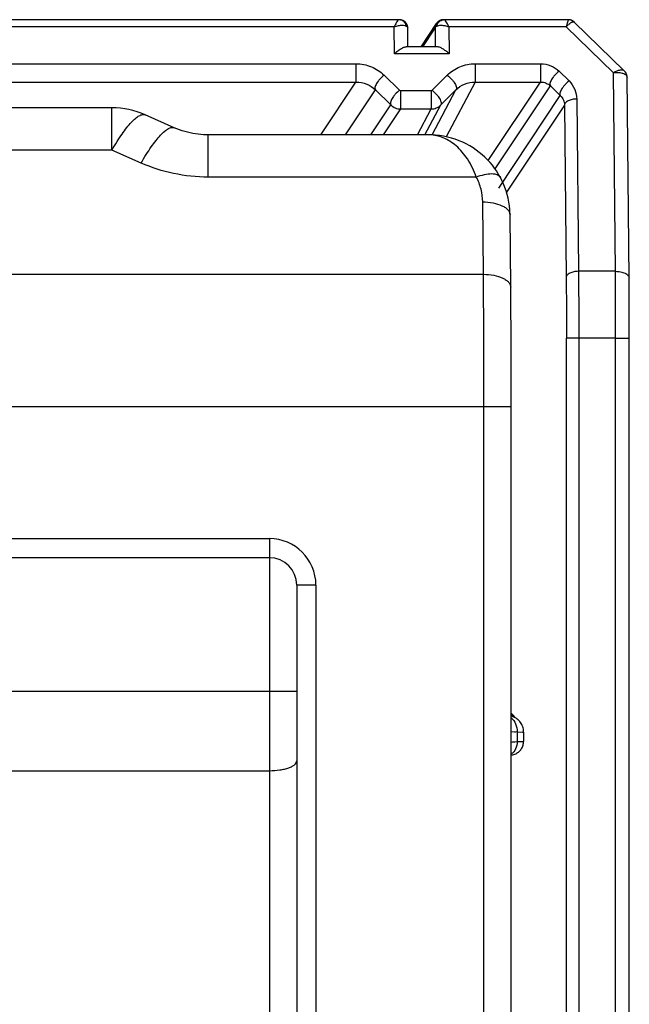
# Model space of a CAD drawing. Units: millimetres. Extents: x 0 to 297, y 15 to 195.
# Drawn here: x 103 to 105, y 127 to 131 of the extents above; entities that cross this region are included whole.
import ezdxf

# ---------------------------------------------------------------- set-up
doc = ezdxf.new("R2010")
doc.units = ezdxf.units.MM
doc.header["$MEASUREMENT"] = 0
doc.layers.add('00_COMPONENTS', color=7, linetype='Continuous', lineweight=0)

msp = doc.modelspace()

# ---------------------------------------------------------------- linework, layer by layer
at = {"layer": '00_COMPONENTS', "color": 18, "lineweight": 25, "true_color": 0x000000}
for p, q in [((104.5993, 130.6889), (24.1365, 130.6891)), ((104.5813, 130.6622), (24.1546, 130.6624)), ((104.5823, 130.5594), (104.5813, 130.6622)), ((104.6013, 130.6888), (104.5993, 130.6889)), ((104.6273, 130.6649), (104.6268, 130.6667)), ((104.6339, 130.5853), (104.6332, 130.6576)), ((104.6837, 130.586), (104.7428, 130.6747)), ((104.69, 130.586), (104.7375, 130.6573)), ((104.7375, 130.6573), (104.7382, 130.5853)), ((104.7436, 130.6645), (104.743, 130.6642)), ((104.7692, 130.6888), (104.7695, 130.6888)), ((105.2463, 130.6889), (104.7715, 130.6889)), ((105.2382, 130.6622), (104.7899, 130.6622)), ((104.7899, 130.6622), (104.7909, 130.5594)), ((105.2382, 130.6622), (105.4179, 130.4867)), ((105.248, 130.672), (105.2464, 130.6706)), ((105.2587, 130.6863), (105.2571, 130.687)), ((105.2686, 130.6799), (105.4593, 130.4938)), ((104.745, 130.586), (104.6274, 130.586)), ((104.7909, 130.5594), (104.5823, 130.5594)), ((100.4679, 130.5212), (104.4351, 130.5212)), ((104.4351, 130.5212), (104.4351, 130.4513)), ((104.8904, 130.5212), (105.14, 130.5212)), ((104.8904, 130.5212), (104.8904, 130.4513)), ((105.14, 130.5212), (105.14, 130.4513)), ((104.5425, 130.4775), (104.6015, 130.4198)), ((104.7257, 130.4198), (104.7838, 130.4775)), ((105.2104, 130.4926), (105.2485, 130.4554)), ((105.4254, 129.729), (105.4179, 130.4867)), ((105.4523, 130.4969), (105.451, 130.497)), ((105.4662, 130.4826), (105.4658, 130.4839)), ((105.466, 130.4777), (105.4669, 130.4768)), ((100.4679, 130.4513), (104.4351, 130.4513)), ((104.3008, 130.2498), (104.4351, 130.4513)), ((104.8904, 130.4513), (104.78, 130.2423)), ((104.8904, 130.4513), (105.14, 130.4513)), ((104.9402, 130.1517), (105.14, 130.4513)), ((104.9661, 130.12), (105.1772, 130.4365)), ((105.1772, 130.4365), (105.2153, 130.3993)), ((104.3949, 130.2498), (104.5093, 130.4214)), ((104.5093, 130.4214), (104.5684, 130.3637)), ((104.6052, 130.4183), (104.7221, 130.4183)), ((104.6052, 130.4183), (104.6052, 130.3485)), ((104.7221, 130.4183), (104.7221, 130.3485)), ((104.7261, 130.2494), (104.817, 130.4214)), ((104.7589, 130.3637), (104.817, 130.4214)), ((104.9802, 130.0467), (105.2153, 130.3993)), ((104.4924, 130.2498), (104.5684, 130.3637)), ((104.6987, 130.2498), (104.7589, 130.3637)), ((105.2312, 130.3634), (105.0097, 130.0313)), ((105.2312, 130.3634), (105.2376, 129.7061)), ((105.2782, 130.3863), (105.2846, 129.729)), ((103.5041, 130.3526), (103.0935, 130.3526)), ((103.5041, 130.1914), (103.5041, 130.3526)), ((103.7417, 130.277), (103.6304, 130.326)), ((104.6052, 130.3485), (104.5395, 130.2498)), ((104.6052, 130.3485), (104.7221, 130.3485)), ((104.6699, 130.2498), (104.7221, 130.3485)), ((104.7118, 130.2498), (103.871, 130.2498)), ((103.871, 130.0886), (103.871, 130.2498)), ((103.5041, 130.1914), (98.3166, 130.1914)), ((103.6154, 130.1423), (103.5041, 130.1914)), ((104.8946, 130.0886), (103.871, 130.0886)), ((104.9865, 130.0874), (104.9865, 130.0874)), ((104.9217, 129.7177), (104.919, 129.9937)), ((105.026, 129.6681), (105.0233, 129.9441)), ((98.3205, 129.7177), (104.9217, 129.7177)), ((105.4254, 129.729), (105.2846, 129.729)), ((105.4786, 129.4741), (105.4785, 129.4945)), ((105.2856, 129.4741), (105.2387, 129.4741)), ((105.2387, 107.703), (105.2387, 129.4741)), ((105.4264, 129.4741), (105.2856, 129.4741)), ((105.2856, 129.4741), (105.2856, 107.703)), ((105.4264, 129.4741), (105.4786, 129.4741)), ((105.4264, 109.1946), (105.4264, 129.4741)), ((105.4786, 109.2172), (105.4786, 129.4741)), ((105.0281, 129.2119), (98.2493, 129.2119)), ((104.9237, 116.2391), (104.9237, 129.2119)), ((98.3223, 128.7093), (104.1051, 128.7093)), ((104.1051, 128.7093), (104.1051, 118.5785)), ((104.1051, 128.6363), (98.2964, 128.6363)), ((104.2825, 128.532), (104.2095, 128.532)), ((104.2095, 128.532), (104.2095, 115.9867)), ((104.2825, 128.532), (104.2825, 116.2439)), ((102.5255, 128.1274), (104.2095, 128.1274)), ((105.0289, 128.0406), (105.0281, 128.0412)), ((105.0312, 128.0332), (105.0291, 128.0347)), ((105.034, 128.031), (105.0322, 128.0325)), ((105.0364, 128.0289), (105.0348, 128.0303)), ((105.028, 127.9736), (105.0502, 127.9716)), ((105.0408, 127.9724), (105.0437, 127.9722)), ((105.0502, 127.9716), (105.0751, 127.971)), ((105.0502, 127.9716), (105.0502, 127.935)), ((105.0707, 127.9711), (105.0724, 127.9711)), ((105.0751, 127.971), (105.0751, 127.9357)), ((105.028, 127.9331), (105.0502, 127.935)), ((105.0323, 127.9335), (105.0364, 127.9338)), ((105.0502, 127.935), (105.0751, 127.9357)), ((105.0613, 127.9353), (105.0676, 127.9355)), ((105.0693, 127.9356), (105.0751, 127.9357)), ((102.5188, 127.8238), (104.1051, 127.8238))]:
    msp.add_line(p, q, dxfattribs=at)
for points in [[(104.6332, 130.6576), (104.6332, 130.6591), (104.633, 130.6607), (104.6328, 130.6623), (104.6325, 130.6638), (104.6322, 130.6653), (104.6318, 130.6668), (104.6313, 130.6682), (104.6307, 130.6696), (104.6301, 130.6709), (104.6294, 130.6722), (104.6287, 130.6734), (104.628, 130.6747), (104.6272, 130.6758), (104.6263, 130.6769), (104.6254, 130.678), (104.6245, 130.679), (104.6236, 130.6799), (104.6226, 130.6808), (104.6216, 130.6816), (104.6206, 130.6824), (104.6196, 130.6832), (104.6185, 130.6838), (104.6175, 130.6845), (104.6164, 130.685), (104.6154, 130.6856), (104.6143, 130.6861), (104.6133, 130.6865), (104.6123, 130.6869), (104.6113, 130.6872), (104.6103, 130.6875), (104.6093, 130.6877), (104.6084, 130.688), (104.6076, 130.6881), (104.6068, 130.6883), (104.606, 130.6884), (104.6054, 130.6885), (104.6048, 130.6886), (104.6042, 130.6886), (104.6036, 130.6887), (104.6031, 130.6887), (104.6026, 130.6888), (104.602, 130.6888), (104.6013, 130.6888)], [(104.7598, 130.6873), (104.7589, 130.687), (104.758, 130.6867), (104.757, 130.6863), (104.7561, 130.6859), (104.7552, 130.6855), (104.7542, 130.685), (104.7533, 130.6845), (104.7524, 130.6839), (104.7514, 130.6833), (104.7505, 130.6827), (104.7496, 130.682), (104.7487, 130.6813), (104.7478, 130.6805), (104.7469, 130.6797), (104.7461, 130.6789), (104.7453, 130.678), (104.7445, 130.6771), (104.7438, 130.6761), (104.743, 130.6751), (104.7428, 130.6747)], [(104.7616, 130.6878), (104.7607, 130.6876), (104.7598, 130.6873)], [(104.7692, 130.6888), (104.7686, 130.6888), (104.768, 130.6887), (104.7673, 130.6887), (104.7667, 130.6886), (104.7661, 130.6886), (104.7654, 130.6885), (104.7647, 130.6884), (104.764, 130.6883), (104.7632, 130.6881), (104.7624, 130.688), (104.7616, 130.6878)], [(104.7715, 130.6889), (104.7701, 130.6889), (104.7695, 130.6888)], [(105.2463, 130.6889), (105.2456, 130.6883), (105.2446, 130.6865), (105.2435, 130.6836), (105.2423, 130.6796)], [(105.2503, 130.6886), (105.2497, 130.6887), (105.2475, 130.6889), (105.2463, 130.6889)], [(105.2686, 130.6799), (105.2683, 130.6802), (105.2675, 130.681), (105.2666, 130.6817), (105.2657, 130.6824), (105.2648, 130.6831), (105.2639, 130.6837), (105.2629, 130.6843), (105.262, 130.6849), (105.261, 130.6854), (105.2601, 130.6858), (105.2591, 130.6863), (105.2582, 130.6867), (105.2572, 130.687), (105.2563, 130.6873), (105.2554, 130.6876), (105.2545, 130.6878), (105.2537, 130.6881), (105.2528, 130.6882), (105.252, 130.6884), (105.2512, 130.6885), (105.2505, 130.6886), (105.2503, 130.6886)], [(105.2671, 130.6808), (105.2676, 130.6806), (105.2686, 130.6799)], [(105.4509, 130.4856), (105.4523, 130.4852), (105.4562, 130.4839)], [(105.4562, 130.4839), (105.4574, 130.4834), (105.4607, 130.4817)], [(105.461, 130.492), (105.4602, 130.4929), (105.4593, 130.4938)], [(105.4607, 130.4817), (105.4622, 130.4808), (105.466, 130.4777)], [(105.47, 130.4701), (105.47, 130.4714), (105.4699, 130.4726), (105.4697, 130.4738), (105.4696, 130.475), (105.4693, 130.4762), (105.4691, 130.4774), (105.4688, 130.4786), (105.4684, 130.4797), (105.468, 130.4808), (105.4676, 130.4819), (105.4671, 130.483), (105.4666, 130.484), (105.4661, 130.485), (105.4656, 130.4859), (105.465, 130.4868), (105.4645, 130.4876), (105.4639, 130.4884), (105.4634, 130.4891), (105.4629, 130.4897), (105.4624, 130.4903), (105.462, 130.4909), (105.4615, 130.4914), (105.4611, 130.4919), (105.461, 130.492)], [(105.4785, 129.4945), (105.4785, 129.5124), (105.4785, 129.5303), (105.4785, 129.5482), (105.4784, 129.5659), (105.4783, 129.5835), (105.4782, 129.6009), (105.4782, 129.6181), (105.4781, 129.6352), (105.4779, 129.652), (105.4778, 129.6685), (105.4777, 129.6848), (105.4775, 129.7008), (105.47, 130.4701)], [(104.6015, 130.4198), (104.6042, 130.4184), (104.6052, 130.4183)], [(104.7221, 130.4183), (104.7231, 130.4184), (104.7257, 130.4198)], [(103.871, 130.2498), (103.8633, 130.2499), (103.8533, 130.2503), (103.8432, 130.251), (103.833, 130.252), (103.8228, 130.2534), (103.8126, 130.2551), (103.8023, 130.2572), (103.7921, 130.2596), (103.7819, 130.2624), (103.7717, 130.2655), (103.7617, 130.269), (103.7517, 130.2727), (103.7417, 130.277)], [(104.9865, 130.0874), (104.9846, 130.0908), (104.9783, 130.1016), (104.9715, 130.1123), (104.964, 130.1231), (104.9558, 130.1337), (104.9471, 130.1441), (104.9377, 130.1543), (104.9277, 130.1643), (104.9172, 130.1738), (104.906, 130.183), (104.8943, 130.1918), (104.8821, 130.2001), (104.8694, 130.2078), (104.8563, 130.215), (104.8427, 130.2216), (104.8287, 130.2275), (104.8143, 130.2328), (104.7997, 130.2374), (104.7847, 130.2413), (104.7695, 130.2445), (104.7542, 130.247), (104.7387, 130.2487), (104.723, 130.2496), (104.7118, 130.2498)], [(105.0233, 129.9441), (105.0232, 129.95), (105.0224, 129.9646), (105.021, 129.9791), (105.0189, 129.9935), (105.016, 130.0077), (105.0126, 130.0218), (105.0085, 130.0357), (105.0037, 130.0494), (104.9983, 130.0628), (104.9923, 130.076), (104.9865, 130.0874)], [(105.0281, 129.2119), (105.028, 129.23), (105.028, 129.2637), (105.028, 129.2974), (105.0279, 129.3309), (105.0278, 129.3643), (105.0277, 129.3974), (105.0276, 129.4304), (105.0275, 129.463), (105.0273, 129.4954), (105.0271, 129.5274), (105.0269, 129.559), (105.0267, 129.5901), (105.0264, 129.6208), (105.0262, 129.651), (105.026, 129.6681)], [(105.026, 115.9954), (105.0262, 116.0056), (105.0264, 116.0164), (105.0266, 116.0277), (105.0268, 116.0394), (105.027, 116.0516), (105.0271, 116.0642), (105.0273, 116.0772), (105.0274, 116.0906), (105.0275, 116.1042), (105.0276, 116.1182), (105.0277, 116.1325), (105.0278, 116.1469), (105.0279, 116.1616), (105.0279, 116.1764), (105.028, 116.1913), (105.028, 116.2063), (105.028, 116.2214), (105.0281, 116.2365), (105.0281, 129.2119)], [(105.0751, 127.971), (105.0751, 127.9733), (105.0747, 127.9779), (105.0741, 127.9825), (105.0731, 127.987), (105.0717, 127.9914), (105.0701, 127.9957), (105.0681, 127.9999), (105.0658, 128.0039), (105.0632, 128.0077), (105.0604, 128.0114), (105.0573, 128.0148), (105.0539, 128.018), (105.0503, 128.0209), (105.0465, 128.0236), (105.0426, 128.0259), (105.0384, 128.028), (105.0342, 128.0298), (105.0298, 128.0312), (105.0281, 128.0316)], [(105.0436, 128.0253), (105.0432, 128.0259), (105.0428, 128.0265), (105.0424, 128.0272), (105.0419, 128.0278), (105.0415, 128.0284), (105.041, 128.029), (105.0405, 128.0296), (105.0401, 128.0302), (105.0396, 128.0308), (105.0391, 128.0314), (105.0386, 128.0319), (105.0382, 128.0325), (105.0377, 128.033), (105.0372, 128.0335), (105.0367, 128.034), (105.0362, 128.0345), (105.0357, 128.035), (105.0352, 128.0355), (105.0347, 128.0359), (105.0342, 128.0364), (105.0337, 128.0368), (105.0333, 128.0372), (105.0328, 128.0376), (105.0323, 128.038), (105.0318, 128.0384), (105.0314, 128.0388), (105.031, 128.0391), (105.0306, 128.0394), (105.0302, 128.0396), (105.0299, 128.0399), (105.0296, 128.0401), (105.0294, 128.0403), (105.0289, 128.0406)], [(105.0339, 127.8847), (105.0378, 127.8857), (105.0416, 127.887), (105.0453, 127.8886), (105.0489, 127.8904), (105.0523, 127.8926), (105.0555, 127.895), (105.0585, 127.8976), (105.0614, 127.9004), (105.064, 127.9035), (105.0663, 127.9067), (105.0684, 127.9102), (105.0703, 127.9137), (105.0718, 127.9175), (105.0731, 127.9213), (105.074, 127.9252), (105.0747, 127.9291), (105.0751, 127.9331), (105.0751, 127.9357)], [(105.0364, 127.9338), (105.0414, 127.9343), (105.0502, 127.935)], [(105.0281, 127.8838), (105.0299, 127.884), (105.0339, 127.8847)]]:
    msp.add_lwpolyline(points, dxfattribs=at)
for points, knots in [([(104.5916, 130.6815), (104.5907, 130.6803), (104.5899, 130.679), (104.5891, 130.6776), (104.5862, 130.6727), (104.5837, 130.6675), (104.5812, 130.6622)], [0, 0, 0, 0, 1, 1, 1, 2, 2, 2, 2]), ([(104.5813, 130.6622), (104.5867, 130.6642), (104.5924, 130.6658), (104.5981, 130.6668), (104.6031, 130.6678), (104.6082, 130.6683), (104.6133, 130.6682)], [0, 0, 0, 0, 1, 1, 1, 2, 2, 2, 2]), ([(104.5993, 130.6889), (104.5988, 130.6889), (104.5982, 130.6887), (104.5978, 130.6884), (104.5971, 130.688), (104.5965, 130.6875), (104.5959, 130.687), (104.5943, 130.6854), (104.5929, 130.6835), (104.5916, 130.6815)], [0, 0, 0, 0, 1, 1, 1, 2, 2, 2, 3, 3, 3, 3]), ([(104.6218, 130.6774), (104.6194, 130.6807), (104.6163, 130.6835), (104.6127, 130.6855), (104.6092, 130.6874), (104.6053, 130.6886), (104.6013, 130.6888)], [0, 0, 0, 0, 1, 1, 1, 2, 2, 2, 2]), ([(104.6133, 130.6682), (104.6147, 130.6681), (104.616, 130.668), (104.6174, 130.6679), (104.6208, 130.6675), (104.6243, 130.6666), (104.6273, 130.6649)], [0, 0, 0, 0, 1, 1, 1, 2, 2, 2, 2]), ([(104.6266, 130.6676), (104.6263, 130.6685), (104.626, 130.6694), (104.6257, 130.6702), (104.6247, 130.6728), (104.6234, 130.6752), (104.6218, 130.6774)], [0, 0, 0, 0, 1, 1, 1, 2, 2, 2, 2]), ([(104.6273, 130.6649), (104.6281, 130.6644), (104.629, 130.6639), (104.6298, 130.6632), (104.6316, 130.6618), (104.6332, 130.6598), (104.6332, 130.6576)], [0, 0, 0, 0, 1, 1, 1, 2, 2, 2, 2]), ([(104.7375, 130.6573), (104.7375, 130.6579), (104.7377, 130.6585), (104.7379, 130.659), (104.7388, 130.6612), (104.7407, 130.6627), (104.7427, 130.664)], [0, 0, 0, 0, 1, 1, 1, 2, 2, 2, 2]), ([(104.7435, 130.6645), (104.7442, 130.6677), (104.7452, 130.6708), (104.7468, 130.6737), (104.7483, 130.6765), (104.7502, 130.6791), (104.7525, 130.6812)], [0, 0, 0, 0, 1, 1, 1, 2, 2, 2, 2]), ([(104.7436, 130.6645), (104.7459, 130.6659), (104.7485, 130.6667), (104.7511, 130.6672), (104.7544, 130.6678), (104.7577, 130.668), (104.761, 130.6679)], [0, 0, 0, 0, 1, 1, 1, 2, 2, 2, 2]), ([(104.7525, 130.6812), (104.7548, 130.6835), (104.7574, 130.6853), (104.7604, 130.6866), (104.7633, 130.6879), (104.7664, 130.6887), (104.7695, 130.6888)], [0, 0, 0, 0, 1, 1, 1, 2, 2, 2, 2]), ([(104.761, 130.6679), (104.7656, 130.6678), (104.7703, 130.6672), (104.7749, 130.6663), (104.78, 130.6653), (104.785, 130.6639), (104.7899, 130.6622)], [0, 0, 0, 0, 1, 1, 1, 2, 2, 2, 2]), ([(104.7899, 130.6622), (104.7882, 130.6659), (104.7864, 130.6695), (104.7845, 130.6731), (104.7829, 130.6759), (104.7812, 130.6788), (104.7794, 130.6815), (104.7781, 130.6835), (104.7766, 130.6854), (104.7749, 130.687), (104.7744, 130.6875), (104.7738, 130.688), (104.7731, 130.6884), (104.7726, 130.6887), (104.7721, 130.6889), (104.7715, 130.6889)], [0, 0, 0, 0, 1, 1, 1, 2, 2, 2, 3, 3, 3, 4, 4, 4, 5, 5, 5, 5]), ([(105.2403, 130.6719), (105.2401, 130.6712), (105.24, 130.6704), (105.2398, 130.6697), (105.2392, 130.6672), (105.2387, 130.6647), (105.2382, 130.6622)], [0, 0, 0, 0, 1, 1, 1, 2, 2, 2, 2]), ([(105.2382, 130.6622), (105.2388, 130.6629), (105.2394, 130.6636), (105.2401, 130.6643), (105.2419, 130.6662), (105.2437, 130.6681), (105.2456, 130.6698)], [0, 0, 0, 0, 1, 1, 1, 2, 2, 2, 2]), ([(105.2423, 130.6796), (105.2421, 130.6791), (105.242, 130.6785), (105.2418, 130.6779), (105.2413, 130.6759), (105.2408, 130.6739), (105.2403, 130.6719)], [0, 0, 0, 0, 1, 1, 1, 2, 2, 2, 2]), ([(105.248, 130.672), (105.25, 130.6737), (105.2521, 130.6754), (105.2543, 130.6769), (105.2561, 130.6781), (105.258, 130.6792), (105.2599, 130.68)], [0, 0, 0, 0, 1, 1, 1, 2, 2, 2, 2]), ([(105.2599, 130.68), (105.2606, 130.6803), (105.2613, 130.6805), (105.262, 130.6807), (105.2637, 130.6812), (105.2655, 130.6814), (105.2671, 130.6808)], [0, 0, 0, 0, 1, 1, 1, 2, 2, 2, 2]), ([(104.5823, 130.5594), (104.5863, 130.563), (104.5905, 130.5664), (104.5948, 130.5697), (104.5987, 130.5726), (104.6028, 130.5754), (104.607, 130.578), (104.6105, 130.5802), (104.6142, 130.5822), (104.6181, 130.5838), (104.6197, 130.5845), (104.6214, 130.585), (104.6231, 130.5855), (104.6245, 130.5858), (104.6259, 130.586), (104.6274, 130.586)], [0, 0, 0, 0, 1, 1, 1, 2, 2, 2, 3, 3, 3, 4, 4, 4, 5, 5, 5, 5]), ([(104.7909, 130.5594), (104.7867, 130.563), (104.7825, 130.5664), (104.7781, 130.5697), (104.7741, 130.5726), (104.77, 130.5754), (104.7658, 130.578), (104.7621, 130.5802), (104.7584, 130.5822), (104.7544, 130.5838), (104.7528, 130.5845), (104.7511, 130.585), (104.7494, 130.5855), (104.7479, 130.5858), (104.7464, 130.586), (104.745, 130.586)], [0, 0, 0, 0, 1, 1, 1, 2, 2, 2, 3, 3, 3, 4, 4, 4, 5, 5, 5, 5]), ([(104.4351, 130.5212), (104.4552, 130.5212), (104.4754, 130.5172), (104.4941, 130.5094), (104.5121, 130.502), (104.5286, 130.491), (104.5425, 130.4775)], [0, 0, 0, 0, 1, 1, 1, 2, 2, 2, 2]), ([(104.7838, 130.4775), (104.7974, 130.491), (104.8138, 130.502), (104.8317, 130.5094), (104.8503, 130.5172), (104.8705, 130.5212), (104.8904, 130.5212)], [0, 0, 0, 0, 1, 1, 1, 2, 2, 2, 2]), ([(105.14, 130.5212), (105.1532, 130.5212), (105.1664, 130.5186), (105.1787, 130.5135), (105.1905, 130.5086), (105.2013, 130.5014), (105.2104, 130.4926)], [0, 0, 0, 0, 1, 1, 1, 2, 2, 2, 2]), ([(104.5425, 130.4775), (104.5367, 130.473), (104.5314, 130.468), (104.5265, 130.4626), (104.5241, 130.4599), (104.5218, 130.4571), (104.5196, 130.4542), (104.5176, 130.4515), (104.5157, 130.4487), (104.514, 130.4458), (104.5125, 130.4433), (104.5112, 130.4406), (104.51, 130.438), (104.5091, 130.4357), (104.5083, 130.4335), (104.5079, 130.431), (104.5072, 130.4277), (104.5072, 130.4239), (104.5093, 130.4214)], [0, 0, 0, 0, 1, 1, 1, 2, 2, 2, 3, 3, 3, 4, 4, 4, 5, 5, 5, 6, 6, 6, 6]), ([(104.7838, 130.4775), (104.7896, 130.473), (104.7951, 130.4679), (104.8, 130.4625), (104.8025, 130.4598), (104.8048, 130.4569), (104.807, 130.454), (104.809, 130.4513), (104.8109, 130.4485), (104.8126, 130.4456), (104.8141, 130.4431), (104.8155, 130.4405), (104.8166, 130.4378), (104.8175, 130.4355), (104.8183, 130.4332), (104.8187, 130.4308), (104.8191, 130.429), (104.8192, 130.4271), (104.8188, 130.4253), (104.8186, 130.4238), (104.818, 130.4224), (104.817, 130.4214)], [0, 0, 0, 0, 1, 1, 1, 2, 2, 2, 3, 3, 3, 4, 4, 4, 5, 5, 5, 6, 6, 6, 7, 7, 7, 7]), ([(105.2104, 130.4926), (105.2046, 130.4881), (105.1993, 130.483), (105.1944, 130.4776), (105.192, 130.4749), (105.1897, 130.4721), (105.1875, 130.4692), (105.1855, 130.4665), (105.1837, 130.4638), (105.182, 130.4609), (105.1805, 130.4583), (105.1791, 130.4557), (105.1779, 130.453), (105.177, 130.4508), (105.1762, 130.4486), (105.1758, 130.4461), (105.1751, 130.4427), (105.1751, 130.4389), (105.1772, 130.4365)], [0, 0, 0, 0, 1, 1, 1, 2, 2, 2, 3, 3, 3, 4, 4, 4, 5, 5, 5, 6, 6, 6, 6]), ([(105.4503, 130.4971), (105.4454, 130.4973), (105.4404, 130.4962), (105.4356, 130.4947), (105.4294, 130.4927), (105.4235, 130.4899), (105.4179, 130.4867)], [0, 0, 0, 0, 1, 1, 1, 2, 2, 2, 2]), ([(105.4179, 130.4867), (105.4197, 130.487), (105.4215, 130.4872), (105.4233, 130.4874), (105.4285, 130.4878), (105.4337, 130.4879), (105.4389, 130.4875)], [0, 0, 0, 0, 1, 1, 1, 2, 2, 2, 2]), ([(105.4389, 130.4875), (105.44, 130.4874), (105.441, 130.4873), (105.4421, 130.4872), (105.4451, 130.4868), (105.448, 130.4863), (105.4509, 130.4856)], [0, 0, 0, 0, 1, 1, 1, 2, 2, 2, 2]), ([(105.4593, 130.4938), (105.4589, 130.4942), (105.4584, 130.4946), (105.4579, 130.4949), (105.4563, 130.496), (105.4543, 130.4966), (105.4523, 130.4969)], [0, 0, 0, 0, 1, 1, 1, 2, 2, 2, 2]), ([(105.4673, 130.4762), (105.4677, 130.4757), (105.4681, 130.4751), (105.4685, 130.4745), (105.4693, 130.4732), (105.47, 130.4717), (105.47, 130.4701)], [0, 0, 0, 0, 1, 1, 1, 2, 2, 2, 2]), ([(104.4351, 130.4513), (104.4492, 130.4513), (104.4634, 130.4485), (104.4765, 130.443), (104.4887, 130.4379), (104.4999, 130.4305), (104.5093, 130.4214)], [0, 0, 0, 0, 1, 1, 1, 2, 2, 2, 2]), ([(104.817, 130.4214), (104.8262, 130.4305), (104.8373, 130.4379), (104.8493, 130.443), (104.8623, 130.4485), (104.8765, 130.4513), (104.8904, 130.4513)], [0, 0, 0, 0, 1, 1, 1, 2, 2, 2, 2]), ([(105.14, 130.4513), (105.1472, 130.4513), (105.1545, 130.4498), (105.1612, 130.447), (105.1671, 130.4445), (105.1726, 130.4409), (105.1772, 130.4365)], [0, 0, 0, 0, 1, 1, 1, 2, 2, 2, 2]), ([(105.2485, 130.4554), (105.2427, 130.4509), (105.2374, 130.4459), (105.2325, 130.4404), (105.2301, 130.4377), (105.2278, 130.4349), (105.2256, 130.432), (105.2236, 130.4294), (105.2217, 130.4266), (105.22, 130.4237), (105.2185, 130.4211), (105.2172, 130.4185), (105.216, 130.4158), (105.2151, 130.4136), (105.2143, 130.4114), (105.2138, 130.4089), (105.2132, 130.4055), (105.2132, 130.4017), (105.2153, 130.3993)], [0, 0, 0, 0, 1, 1, 1, 2, 2, 2, 3, 3, 3, 4, 4, 4, 5, 5, 5, 6, 6, 6, 6]), ([(105.2485, 130.4554), (105.2578, 130.4463), (105.2653, 130.4353), (105.2705, 130.4232), (105.2754, 130.4116), (105.278, 130.3989), (105.2782, 130.3863)], [0, 0, 0, 0, 1, 1, 1, 2, 2, 2, 2]), ([(104.6015, 130.4198), (104.5958, 130.4154), (104.5905, 130.4103), (104.5856, 130.4049), (104.5832, 130.4022), (104.5809, 130.3994), (104.5787, 130.3965), (104.5767, 130.3938), (104.5748, 130.391), (104.5731, 130.3881), (104.5716, 130.3856), (104.5703, 130.3829), (104.5691, 130.3803), (104.5682, 130.3781), (104.5674, 130.3758), (104.5669, 130.3733), (104.5663, 130.37), (104.5663, 130.3662), (104.5684, 130.3637)], [0, 0, 0, 0, 1, 1, 1, 2, 2, 2, 3, 3, 3, 4, 4, 4, 5, 5, 5, 6, 6, 6, 6]), ([(104.7257, 130.4198), (104.7316, 130.4154), (104.737, 130.4103), (104.742, 130.4048), (104.7444, 130.4021), (104.7468, 130.3993), (104.749, 130.3964), (104.751, 130.3937), (104.7529, 130.3909), (104.7546, 130.388), (104.7561, 130.3855), (104.7575, 130.3828), (104.7586, 130.3801), (104.7595, 130.3779), (104.7603, 130.3756), (104.7607, 130.3732), (104.761, 130.3713), (104.7612, 130.3695), (104.7608, 130.3676), (104.7605, 130.3662), (104.7599, 130.3648), (104.7589, 130.3637)], [0, 0, 0, 0, 1, 1, 1, 2, 2, 2, 3, 3, 3, 4, 4, 4, 5, 5, 5, 6, 6, 6, 7, 7, 7, 7]), ([(105.2153, 130.3993), (105.2203, 130.3945), (105.2244, 130.3886), (105.2272, 130.3822), (105.2297, 130.3762), (105.2311, 130.3698), (105.2312, 130.3634)], [0, 0, 0, 0, 1, 1, 1, 2, 2, 2, 2]), ([(104.5684, 130.3637), (104.5732, 130.3589), (104.579, 130.3551), (104.5853, 130.3524), (104.5916, 130.3498), (104.5985, 130.3485), (104.6052, 130.3485)], [0, 0, 0, 0, 1, 1, 1, 2, 2, 2, 2]), ([(104.7221, 130.3485), (104.7288, 130.3485), (104.7357, 130.3498), (104.742, 130.3524), (104.7483, 130.355), (104.7541, 130.3589), (104.7589, 130.3637)], [0, 0, 0, 0, 1, 1, 1, 2, 2, 2, 2]), ([(105.2782, 130.3863), (105.2722, 130.3863), (105.2662, 130.3857), (105.2604, 130.3845), (105.2551, 130.3834), (105.25, 130.3818), (105.2452, 130.3795), (105.2432, 130.3785), (105.2412, 130.3774), (105.2394, 130.376), (105.2378, 130.3749), (105.2363, 130.3736), (105.235, 130.3721), (105.2339, 130.3708), (105.2329, 130.3694), (105.2322, 130.3678), (105.2316, 130.3664), (105.2313, 130.3649), (105.2312, 130.3634)], [0, 0, 0, 0, 1, 1, 1, 2, 2, 2, 3, 3, 3, 4, 4, 4, 5, 5, 5, 6, 6, 6, 6]), ([(103.5041, 130.1914), (103.5104, 130.2023), (103.5169, 130.2131), (103.5236, 130.2238), (103.5298, 130.2336), (103.5361, 130.2432), (103.5428, 130.2526), (103.5487, 130.261), (103.5548, 130.2693), (103.5611, 130.2774), (103.5667, 130.2843), (103.5724, 130.2911), (103.5784, 130.2975), (103.5834, 130.3028), (103.5887, 130.308), (103.5943, 130.3127), (103.5987, 130.3164), (103.6034, 130.3199), (103.6084, 130.3226), (103.6104, 130.3237), (103.6126, 130.3247), (103.6147, 130.3256), (103.6166, 130.3262), (103.6185, 130.3268), (103.6205, 130.3271), (103.6222, 130.3274), (103.624, 130.3275), (103.6258, 130.3273), (103.6273, 130.3271), (103.6289, 130.3267), (103.6304, 130.326)], [0, 0, 0, 0, 1, 1, 1, 2, 2, 2, 3, 3, 3, 4, 4, 4, 5, 5, 5, 6, 6, 6, 7, 7, 7, 8, 8, 8, 9, 9, 9, 10, 10, 10, 10]), ([(103.6154, 130.1423), (103.6217, 130.1532), (103.6282, 130.1641), (103.6349, 130.1747), (103.6411, 130.1845), (103.6475, 130.1941), (103.6541, 130.2035), (103.66, 130.212), (103.6661, 130.2202), (103.6725, 130.2283), (103.678, 130.2352), (103.6837, 130.242), (103.6898, 130.2484), (103.6948, 130.2538), (103.7, 130.2589), (103.7056, 130.2636), (103.71, 130.2673), (103.7147, 130.2708), (103.7197, 130.2735), (103.7218, 130.2747), (103.7239, 130.2757), (103.726, 130.2765), (103.7279, 130.2772), (103.7299, 130.2777), (103.7318, 130.278), (103.7336, 130.2783), (103.7353, 130.2784), (103.7371, 130.2782), (103.7387, 130.278), (103.7402, 130.2776), (103.7417, 130.277)], [0, 0, 0, 0, 1, 1, 1, 2, 2, 2, 3, 3, 3, 4, 4, 4, 5, 5, 5, 6, 6, 6, 7, 7, 7, 8, 8, 8, 9, 9, 9, 10, 10, 10, 10]), ([(104.8946, 130.0886), (104.8859, 130.1127), (104.8747, 130.1361), (104.8606, 130.1576), (104.8485, 130.1761), (104.8341, 130.1932), (104.8174, 130.2077), (104.8028, 130.2203), (104.7863, 130.231), (104.7685, 130.2383), (104.7603, 130.2417), (104.7517, 130.2445), (104.7429, 130.2464), (104.7344, 130.2483), (104.7257, 130.2494), (104.7169, 130.2497)], [0, 0, 0, 0, 1, 1, 1, 2, 2, 2, 3, 3, 3, 4, 4, 4, 5, 5, 5, 5]), ([(103.871, 130.0886), (103.8269, 130.0886), (103.7828, 130.0932), (103.7396, 130.1023), (103.6969, 130.1113), (103.6552, 130.1248), (103.6154, 130.1423)], [0, 0, 0, 0, 1, 1, 1, 2, 2, 2, 2]), ([(104.8946, 130.0886), (104.9046, 130.0927), (104.915, 130.0961), (104.9256, 130.0985), (104.9346, 130.1005), (104.9439, 130.1019), (104.9532, 130.1017), (104.957, 130.1017), (104.9609, 130.1014), (104.9647, 130.1007), (104.9679, 130.1001), (104.9712, 130.0992), (104.9742, 130.0979), (104.9769, 130.0967), (104.9794, 130.0953), (104.9816, 130.0934), (104.9835, 130.0917), (104.9852, 130.0896), (104.9865, 130.0874)], [0, 0, 0, 0, 1, 1, 1, 2, 2, 2, 3, 3, 3, 4, 4, 4, 5, 5, 5, 6, 6, 6, 6]), ([(104.919, 129.9937), (104.9189, 130.01), (104.9167, 130.0264), (104.9126, 130.0423), (104.9085, 130.0584), (104.9024, 130.074), (104.8946, 130.0886)], [0, 0, 0, 0, 1, 1, 1, 2, 2, 2, 2]), ([(104.919, 129.9937), (104.9323, 129.9938), (104.9457, 129.9927), (104.9588, 129.9901), (104.9705, 129.9879), (104.9819, 129.9846), (104.9926, 129.9795), (104.9971, 129.9773), (105.0015, 129.9749), (105.0056, 129.972), (105.0091, 129.9694), (105.0124, 129.9666), (105.0152, 129.9633), (105.0177, 129.9605), (105.0198, 129.9574), (105.0212, 129.9539), (105.0225, 129.9508), (105.0233, 129.9475), (105.0233, 129.9441)], [0, 0, 0, 0, 1, 1, 1, 2, 2, 2, 3, 3, 3, 4, 4, 4, 5, 5, 5, 6, 6, 6, 6]), ([(104.9217, 129.7177), (104.935, 129.7178), (104.9484, 129.7166), (104.9615, 129.7141), (104.9731, 129.7119), (104.9846, 129.7086), (104.9953, 129.7035), (104.9998, 129.7013), (105.0042, 129.6988), (105.0082, 129.6959), (105.0118, 129.6934), (105.0151, 129.6906), (105.0179, 129.6873), (105.0204, 129.6845), (105.0225, 129.6814), (105.0239, 129.6779), (105.0252, 129.6748), (105.026, 129.6714), (105.026, 129.6681)], [0, 0, 0, 0, 1, 1, 1, 2, 2, 2, 3, 3, 3, 4, 4, 4, 5, 5, 5, 6, 6, 6, 6]), ([(104.9237, 129.2119), (104.9237, 129.2558), (104.9237, 129.2997), (104.9236, 129.3436), (104.9234, 129.4683), (104.9228, 129.593), (104.9217, 129.7177)], [0, 0, 0, 0, 1, 1, 1, 2, 2, 2, 2]), ([(105.2846, 129.729), (105.2786, 129.729), (105.2726, 129.7284), (105.2668, 129.7272), (105.2616, 129.7261), (105.2564, 129.7245), (105.2516, 129.7222), (105.2496, 129.7212), (105.2476, 129.72), (105.2458, 129.7187), (105.2442, 129.7176), (105.2427, 129.7163), (105.2414, 129.7148), (105.2403, 129.7135), (105.2393, 129.7121), (105.2387, 129.7105), (105.2381, 129.7091), (105.2377, 129.7076), (105.2376, 129.7061)], [0, 0, 0, 0, 1, 1, 1, 2, 2, 2, 3, 3, 3, 4, 4, 4, 5, 5, 5, 6, 6, 6, 6]), ([(105.2846, 129.729), (105.2848, 129.709), (105.2849, 129.689), (105.285, 129.669), (105.2855, 129.604), (105.2856, 129.539), (105.2856, 129.4741)], [0, 0, 0, 0, 1, 1, 1, 2, 2, 2, 2]), ([(105.4254, 129.729), (105.432, 129.7291), (105.4387, 129.7285), (105.4453, 129.7272), (105.4511, 129.7261), (105.4568, 129.7244), (105.4621, 129.7219), (105.4644, 129.7208), (105.4666, 129.7195), (105.4686, 129.7181), (105.4704, 129.7168), (105.472, 129.7154), (105.4735, 129.7137), (105.4747, 129.7123), (105.4757, 129.7107), (105.4765, 129.709), (105.4771, 129.7074), (105.4775, 129.7057), (105.4775, 129.704)], [0, 0, 0, 0, 1, 1, 1, 2, 2, 2, 3, 3, 3, 4, 4, 4, 5, 5, 5, 6, 6, 6, 6]), ([(105.4264, 129.4741), (105.4264, 129.4962), (105.4264, 129.5183), (105.4263, 129.5405), (105.4262, 129.6033), (105.4259, 129.6662), (105.4254, 129.729)], [0, 0, 0, 0, 1, 1, 1, 2, 2, 2, 2]), ([(105.2376, 129.7061), (105.2378, 129.6879), (105.238, 129.6697), (105.2381, 129.6515), (105.2385, 129.5923), (105.2387, 129.5332), (105.2387, 129.4741)], [0, 0, 0, 0, 1, 1, 1, 2, 2, 2, 2]), ([(105.034, 128.031), (105.0337, 128.032), (105.0334, 128.033), (105.033, 128.034), (105.0319, 128.0367), (105.0302, 128.0392), (105.0281, 128.0411)], [0, 0, 0, 0, 1, 1, 1, 2, 2, 2, 2]), ([(105.0281, 128.0255), (105.0355, 128.0196), (105.041, 128.0115), (105.0447, 128.0026), (105.0488, 127.9928), (105.0505, 127.9821), (105.0502, 127.9716)], [0, 0, 0, 0, 1, 1, 1, 2, 2, 2, 2]), ([(105.0502, 127.935), (105.0505, 127.9254), (105.0488, 127.9156), (105.0446, 127.9068), (105.0409, 127.899), (105.0353, 127.8919), (105.0281, 127.8875)], [0, 0, 0, 0, 1, 1, 1, 2, 2, 2, 2]), ([(104.1051, 127.8238), (104.1185, 127.8238), (104.1319, 127.8247), (104.1451, 127.8267), (104.1511, 127.8276), (104.1571, 127.8287), (104.1631, 127.8302), (104.1684, 127.8315), (104.1737, 127.833), (104.1789, 127.8349), (104.1833, 127.8365), (104.1877, 127.8384), (104.1919, 127.8407), (104.1953, 127.8425), (104.1986, 127.8446), (104.2015, 127.8472), (104.2038, 127.8493), (104.206, 127.8516), (104.2074, 127.8543), (104.2087, 127.8566), (104.2095, 127.8592), (104.2095, 127.8617)], [0, 0, 0, 0, 1, 1, 1, 2, 2, 2, 3, 3, 3, 4, 4, 4, 5, 5, 5, 6, 6, 6, 7, 7, 7, 7])]:
    msp.add_open_spline(points, degree=3, knots=knots, dxfattribs=at)
for points in [[(104.7388, 130.6661), (104.7379, 130.6632), (104.7375, 130.6603), (104.7375, 130.6573)], [(104.7428, 130.6747), (104.741, 130.672), (104.7397, 130.6691), (104.7388, 130.6661)], [(105.2563, 130.6873), (105.2544, 130.6879), (105.2524, 130.6884), (105.2504, 130.6886)], [(105.2587, 130.6863), (105.2618, 130.685), (105.2646, 130.6831), (105.2671, 130.6808)], [(105.461, 130.492), (105.4629, 130.4898), (105.4645, 130.4873), (105.4655, 130.4846)], [(105.4662, 130.4826), (105.4668, 130.4805), (105.4672, 130.4784), (105.4673, 130.4762)], [(103.6304, 130.326), (103.5906, 130.3436), (103.5476, 130.3526), (103.5041, 130.3526)], [(104.7169, 130.2497), (104.7152, 130.2498), (104.7135, 130.2498), (104.7118, 130.2498)], [(104.2825, 128.532), (104.2825, 128.6299), (104.2031, 128.7093), (104.1051, 128.7093)], [(104.2095, 128.532), (104.2095, 128.5896), (104.1627, 128.6363), (104.1051, 128.6363)]]:
    msp.add_open_spline(points, degree=3, dxfattribs=at)

doc.saveas('drawing.dxf')
